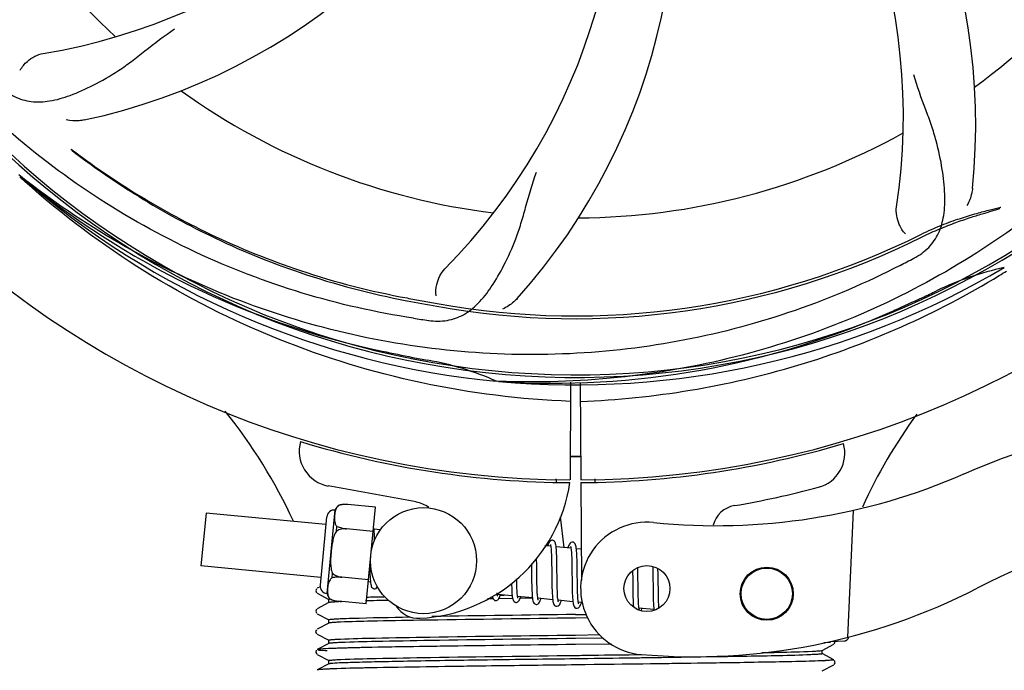
# Model space of a CAD drawing. Units: millimetres. Extents: x 14963 to 18482, y 9365 to 14234.
# Drawn here: x 16484 to 16595, y 10573 to 10647 of the extents above; entities that cross this region are included whole.
import ezdxf

# ---------------------------------------------------------------- set-up
doc = ezdxf.new("R2010")
doc.units = ezdxf.units.MM
doc.layers.add('COTAS', color=7, linetype='Continuous')
doc.styles.add('ARIAL', font='arial.ttf')
doc.dimstyles.new('Diseño_PlanosFabricacion', dxfattribs={"dimscale": 0.7, "dimtxt": 45, "dimasz": 50, "dimexe": 7, "dimexo": 7, "dimgap": 20, "dimtad": 1, "dimtih": 1, "dimtoh": 1, "dimdec": 0, "dimzin": 1, "dimdsep": 46, "dimtxsty": 'ARIAL', "dimcen": 15, "dimadec": 0, "dimazin": 0, "dimtp": 0.05, "dimtm": 0.05, "dimtfac": 1, "dimtdec": 0, "dimtofl": 0, "dimtmove": 0, "dimatfit": 3, "dimfxl": 0, "dimtolj": 1, "dimarcsym": 0})

# ---------------------------------------------------------------- blocks, each defined once
blk = doc.blocks.new('*D1')
at = {"layer": 'COTAS', "color": 0, "lineweight": -2}
for p, q in [((16442.76, 11287.06), (16837.99, 11287.06)), ((16833.09, 11252.06), (16833.09, 10938.86)), ((16833.09, 10569.48), (16833.09, 10878.68)), ((16553.87, 10534.48), (16837.99, 10534.48))]:
    blk.add_line(p, q, dxfattribs=at)
at = {"layer": 'COTAS', "color": 0}
for points in [[(16827.25, 11252.06), (16838.92, 11252.06), (16833.09, 11287.06)], [(16827.25, 10569.48), (16838.92, 10569.48), (16833.09, 10534.48)]]:
    blk.add_solid(points, dxfattribs=at)
at = {"layer": 'Defpoints', "color": 0}
for p in [(16437.86, 11287.06), (16548.97, 10534.48), (16833.09, 10534.48)]:
    blk.add_point(p, dxfattribs=at)
at = {"layer": 'COTAS', "color": 0, "insert": (16833.09, 10908.77), "char_height": 31.5, "attachment_point": 5, "style": 'ARIAL'}
blk.add_mtext('\\A1;753 mm', dxfattribs=at)

msp = doc.modelspace()

# ---------------------------------------------------------------- linework, layer by layer
at = {"color": 7, "linetype": 'Continuous'}
for p, q in [((16483.59, 10628.94), (16483.4, 10629.09)), ((16537.67, 10605.72), (16537.44, 10605.73)), ((16545.81, 10605.61), (16545.75, 10594.56)), ((16546.91, 10605.59), (16546.98, 10594.56)), ((16544.15, 10594.68), (16544.19, 10594.35)), ((16546.98, 10594.26), (16547.04, 10583.2)), ((16548.57, 10594.68), (16548.54, 10594.35)), ((16528.33, 10592.07), (16518.41, 10593.88)), ((16518.27, 10581.71), (16519.18, 10591.17)), ((16519.62, 10591.7), (16519.63, 10591.71)), ((16519.63, 10591.7), (16519.62, 10591.7)), ((16523.73, 10591.48), (16520.6, 10591.78)), ((16522.68, 10580.53), (16523.73, 10591.48)), ((16577.76, 10591.12), (16577.13, 10576.74)), ((16504.58, 10590.81), (16504, 10584.84)), ((16518.14, 10589.51), (16504.58, 10590.81)), ((16518.22, 10590.38), (16517.48, 10582.66)), ((16544.64, 10590.4), (16545.04, 10586.92)), ((16519.34, 10588.78), (16519.39, 10589.31)), ((16520.48, 10589.02), (16520.48, 10589.04)), ((16523.47, 10588.74), (16520.48, 10589.03)), ((16524.31, 10588.91), (16523.57, 10588.98)), ((16543.57, 10587.06), (16542.91, 10587.12)), ((16545.86, 10586.84), (16544.18, 10587)), ((16547.02, 10586.73), (16546.47, 10586.78)), ((16517.57, 10583.53), (16504, 10584.84)), ((16541.39, 10585.06), (16541.39, 10584.67)), ((16541.39, 10584.67), (16541.4, 10583.66)), ((16542, 10583.68), (16541.98, 10584.75)), ((16543.68, 10584.62), (16543.69, 10583.5)), ((16544.29, 10583.25), (16544.27, 10584.69)), ((16545.97, 10584.39), (16545.98, 10583.02)), ((16555.7, 10584.41), (16555.7, 10584.55)), ((16518.83, 10583.49), (16518.88, 10584.01)), ((16519.95, 10583.55), (16519.95, 10583.57)), ((16522.94, 10583.27), (16519.95, 10583.56)), ((16552.84, 10583.61), (16552.85, 10582.47)), ((16553.45, 10582.44), (16553.43, 10583.73)), ((16555.12, 10583.57), (16555.14, 10582.43)), ((16517.07, 10582.24), (16516.99, 10582.01)), ((16517.07, 10582.24), (16516.99, 10582.01)), ((16516.99, 10582.01), (16517.09, 10581.79)), ((16516.99, 10582.01), (16517.09, 10581.79)), ((16517.49, 10582.48), (16517.16, 10582.31)), ((16523.18, 10582.99), (16522.92, 10583.02)), ((16517.16, 10581.74), (16518.47, 10581.05)), ((16518.46, 10580.67), (16518.46, 10581.06)), ((16518.6, 10581.09), (16518.6, 10581.1)), ((16518.6, 10581.1), (16518.61, 10581.1)), ((16522.68, 10580.53), (16519.55, 10580.84)), ((16537, 10581.12), (16536.41, 10581.11)), ((16539.21, 10581.45), (16537.53, 10581.61)), ((16539.23, 10581.15), (16537.64, 10581.13)), ((16537.82, 10581.53), (16538.31, 10581.53)), ((16541.5, 10581.23), (16539.81, 10581.39)), ((16541.49, 10581.18), (16540.09, 10581.16)), ((16543.79, 10581.01), (16542.1, 10581.17)), ((16546.08, 10580.79), (16544.39, 10580.95)), ((16517.07, 10579.93), (16516.99, 10579.7)), ((16517.07, 10579.93), (16516.99, 10579.7)), ((16516.99, 10579.7), (16517.09, 10579.48)), ((16518.47, 10580.68), (16517.16, 10580)), ((16547.13, 10580.69), (16546.68, 10580.73)), ((16555.23, 10579.91), (16553.55, 10580.07)), ((16516.99, 10579.7), (16517.09, 10579.48)), ((16517.16, 10579.43), (16518.47, 10578.75)), ((16518.46, 10578.36), (16518.46, 10578.75)), ((16529.75, 10578.7), (16528.71, 10578.69)), ((16546.36, 10579.33), (16547.57, 10579.35)), ((16547.75, 10578.96), (16546.36, 10578.94)), ((16517.08, 10577.62), (16516.98, 10577.4)), ((16518.47, 10578.37), (16517.16, 10577.69)), ((16516.98, 10577.4), (16517.09, 10577.17)), ((16517.01, 10577.33), (16517.09, 10577.17)), ((16517.16, 10577.12), (16518.47, 10576.44)), ((16518.46, 10576.05), (16518.46, 10576.45)), ((16546.36, 10577.02), (16549.14, 10577.06)), ((16549.5, 10576.67), (16546.36, 10576.63)), ((16517.05, 10575.29), (16516.99, 10575.05)), ((16517.05, 10575.29), (16517.05, 10575.29)), ((16518.47, 10576.06), (16517.16, 10575.38)), ((16550.43, 10576), (16546.37, 10575.95)), ((16550.43, 10576), (16546.37, 10575.95)), ((16574.25, 10575.28), (16575.57, 10575.97)), ((16574.26, 10574.9), (16574.26, 10575.29)), ((16574.47, 10576.18), (16575.2, 10576.21)), ((16575.2, 10576.21), (16575.21, 10576.29)), ((16575.21, 10576.29), (16576, 10576.32)), ((16575.63, 10576.01), (16575.74, 10576.2)), ((16575.74, 10576.2), (16575.71, 10576.31)), ((16576, 10576.32), (16576.79, 10576.36)), ((16516.99, 10575.05), (16517.1, 10574.85)), ((16517.16, 10574.81), (16518.47, 10574.13)), ((16518.46, 10573.74), (16518.46, 10574.14)), ((16575.57, 10574.22), (16574.25, 10574.91)), ((16575.67, 10574.14), (16575.67, 10574.14)), ((16575.74, 10573.89), (16575.67, 10574.14)), ((16518.47, 10573.75), (16517.16, 10573.07)), ((16518.34, 10573.17), (16518.28, 10573.16)), ((16518.36, 10573.17), (16518.34, 10573.17)), ((16546.37, 10573.64), (16545.9, 10573.63)), ((16574.25, 10572.97), (16575.57, 10573.66)), ((16574.38, 10574.11), (16574.33, 10574.11)), ((16575.63, 10573.7), (16575.74, 10573.89))]:
    msp.add_line(p, q, dxfattribs=at)
for points in [[(16523.58, 10588.89), (16523.57, 10589.06), (16523.54, 10589.2), (16523.52, 10589.31)], [(16523.65, 10587.72), (16523.64, 10587.95), (16523.63, 10588.23), (16523.62, 10588.48), (16523.6, 10588.7), (16523.58, 10588.89)], [(16543.77, 10587.74), (16543.7, 10587.74), (16543.54, 10587.69), (16543.45, 10587.6), (16543.38, 10587.51), (16543.33, 10587.4), (16543.28, 10587.28), (16543.22, 10587.12), (16543.22, 10587.09)], [(16544.19, 10586.9), (16544.17, 10587.07), (16544.15, 10587.22), (16544.12, 10587.34), (16544.09, 10587.45), (16544.05, 10587.54), (16543.98, 10587.64), (16543.84, 10587.73), (16543.76, 10587.74)], [(16546.05, 10587.52), (16545.99, 10587.52), (16545.84, 10587.47), (16545.75, 10587.4), (16545.69, 10587.31), (16545.64, 10587.22), (16545.59, 10587.11), (16545.54, 10586.98), (16545.51, 10586.87)], [(16546.48, 10586.7), (16546.46, 10586.86), (16546.44, 10587), (16546.41, 10587.12), (16546.38, 10587.23), (16546.34, 10587.32), (16546.27, 10587.42), (16546.13, 10587.51), (16546.05, 10587.52)], [(16543.53, 10587.25), (16543.53, 10587.25), (16543.54, 10587.21), (16543.56, 10587.14)], [(16543.56, 10587.14), (16543.58, 10587.04), (16543.59, 10586.91), (16543.61, 10586.76), (16543.62, 10586.57), (16543.63, 10586.37), (16543.64, 10586.13), (16543.65, 10585.88), (16543.66, 10585.6), (16543.67, 10585.29), (16543.67, 10584.97), (16543.68, 10584.62)], [(16544.27, 10584.69), (16544.27, 10585.03), (16544.26, 10585.37), (16544.25, 10585.68), (16544.24, 10585.97), (16544.23, 10586.24), (16544.22, 10586.49), (16544.21, 10586.71), (16544.19, 10586.9)], [(16545.82, 10587.03), (16545.82, 10587.02), (16545.83, 10586.98), (16545.85, 10586.92)], [(16545.85, 10586.92), (16545.86, 10586.83), (16545.88, 10586.71), (16545.89, 10586.57), (16545.91, 10586.41), (16545.92, 10586.22), (16545.93, 10586.02), (16545.94, 10585.79), (16545.95, 10585.55), (16545.95, 10585.29), (16545.96, 10585), (16545.96, 10584.71), (16545.97, 10584.39)], [(16546.56, 10584.56), (16546.55, 10584.9), (16546.55, 10585.23), (16546.54, 10585.53), (16546.53, 10585.81), (16546.52, 10586.07), (16546.51, 10586.3), (16546.49, 10586.51), (16546.48, 10586.7)], [(16541.98, 10584.75), (16541.98, 10585.12), (16541.97, 10585.49), (16541.97, 10585.68)], [(16523.1, 10584.88), (16523.1, 10584.58), (16523.11, 10584.22), (16523.12, 10583.9), (16523.13, 10583.6), (16523.15, 10583.35), (16523.17, 10583.13)], [(16546.58, 10583.07), (16546.57, 10583.82), (16546.56, 10584.56)], [(16552.83, 10584.27), (16552.83, 10583.96), (16552.84, 10583.61)], [(16553.43, 10583.73), (16553.43, 10584.06), (16553.42, 10584.39), (16553.41, 10584.63)], [(16555.1, 10584.77), (16555.11, 10584.53), (16555.11, 10584.23), (16555.12, 10583.91), (16555.12, 10583.57)], [(16555.72, 10583.68), (16555.71, 10584.05), (16555.7, 10584.41)], [(16523.17, 10583.13), (16523.19, 10582.94), (16523.21, 10582.79), (16523.24, 10582.66), (16523.27, 10582.55), (16523.31, 10582.45), (16523.39, 10582.35), (16523.53, 10582.27), (16523.6, 10582.25)], [(16539.81, 10581.39), (16539.8, 10581.51), (16539.78, 10581.66), (16539.77, 10581.84), (16539.76, 10582.04), (16539.75, 10582.27), (16539.74, 10582.52), (16539.73, 10582.8), (16539.72, 10583.09), (16539.71, 10583.39)], [(16541.4, 10583.66), (16541.41, 10583.32), (16541.41, 10582.99), (16541.42, 10582.66), (16541.43, 10582.36), (16541.44, 10582.07), (16541.45, 10581.81), (16541.47, 10581.57), (16541.48, 10581.36)], [(16542.12, 10581.09), (16542.1, 10581.18), (16542.09, 10581.3), (16542.07, 10581.44), (16542.06, 10581.61), (16542.05, 10581.8), (16542.04, 10582.01), (16542.03, 10582.24), (16542.02, 10582.5), (16542.01, 10582.77), (16542.01, 10583.05), (16542, 10583.36), (16542, 10583.68)], [(16543.69, 10583.5), (16543.7, 10583.12), (16543.7, 10582.75), (16543.71, 10582.39), (16543.72, 10582.05), (16543.73, 10581.74), (16543.75, 10581.46), (16543.77, 10581.22)], [(16544.41, 10580.88), (16544.39, 10580.99), (16544.37, 10581.13), (16544.35, 10581.31), (16544.34, 10581.51), (16544.33, 10581.73), (16544.32, 10581.99), (16544.31, 10582.27), (16544.3, 10582.58), (16544.29, 10582.91), (16544.29, 10583.25)], [(16546.69, 10580.66), (16546.68, 10580.78), (16546.66, 10580.92), (16546.64, 10581.1), (16546.63, 10581.3), (16546.62, 10581.53), (16546.61, 10581.78), (16546.6, 10582.07), (16546.59, 10582.38), (16546.58, 10582.71), (16546.58, 10583.07)], [(16555.74, 10582.2), (16555.73, 10582.93), (16555.72, 10583.68)], [(16523.6, 10582.25), (16523.67, 10582.25), (16523.81, 10582.3), (16523.91, 10582.39), (16523.97, 10582.47)], [(16539.13, 10582.85), (16539.14, 10582.65), (16539.15, 10582.37), (16539.16, 10582.12), (16539.17, 10581.89), (16539.18, 10581.68), (16539.2, 10581.5)], [(16545.98, 10583.02), (16545.99, 10582.68), (16546, 10582.35), (16546, 10582.03), (16546.01, 10581.74), (16546.02, 10581.47), (16546.04, 10581.22), (16546.05, 10581.01), (16546.07, 10580.83)], [(16552.85, 10582.47), (16552.86, 10582.08), (16552.86, 10581.7), (16552.87, 10581.34), (16552.88, 10581.01), (16552.9, 10580.72), (16552.91, 10580.46), (16552.93, 10580.24), (16552.93, 10580.21)], [(16553.55, 10580.07), (16553.54, 10580.18), (16553.52, 10580.32), (16553.51, 10580.48), (16553.5, 10580.65), (16553.49, 10580.86), (16553.48, 10581.08), (16553.47, 10581.32), (16553.46, 10581.57), (16553.46, 10581.85), (16553.45, 10582.14), (16553.45, 10582.44)], [(16555.14, 10582.43), (16555.14, 10582.02), (16555.15, 10581.61), (16555.16, 10581.22), (16555.17, 10580.87), (16555.18, 10580.57), (16555.2, 10580.3), (16555.22, 10580.08)], [(16555.81, 10580.09), (16555.81, 10580.12), (16555.79, 10580.3), (16555.78, 10580.5), (16555.77, 10580.72), (16555.76, 10580.98), (16555.75, 10581.25), (16555.75, 10581.55), (16555.74, 10581.86), (16555.74, 10582.2)], [(16536.95, 10581.43), (16536.97, 10581.33), (16537, 10581.22), (16537.05, 10581.13), (16537.12, 10581.03), (16537.26, 10580.94), (16537.33, 10580.93)], [(16537.33, 10580.93), (16537.42, 10580.93), (16537.57, 10580.99), (16537.66, 10581.08), (16537.71, 10581.16), (16537.76, 10581.26), (16537.81, 10581.38), (16537.86, 10581.52), (16537.88, 10581.58)], [(16537.54, 10581.53), (16537.52, 10581.62), (16537.51, 10581.75), (16537.5, 10581.79)], [(16537.57, 10581.42), (16537.57, 10581.42), (16537.56, 10581.46), (16537.54, 10581.53)], [(16539.2, 10581.5), (16539.22, 10581.34), (16539.24, 10581.21), (16539.27, 10581.09), (16539.3, 10580.99), (16539.34, 10580.9), (16539.42, 10580.8), (16539.55, 10580.72), (16539.62, 10580.71)], [(16539.62, 10580.71), (16539.71, 10580.71), (16539.85, 10580.77), (16539.94, 10580.86), (16540, 10580.94), (16540.05, 10581.04), (16540.1, 10581.16), (16540.15, 10581.31), (16540.17, 10581.36)], [(16539.86, 10581.2), (16539.86, 10581.2), (16539.85, 10581.24), (16539.83, 10581.3), (16539.81, 10581.39)], [(16541.48, 10581.36), (16541.5, 10581.18), (16541.52, 10581.03), (16541.55, 10580.9), (16541.58, 10580.79), (16541.63, 10580.69), (16541.7, 10580.59), (16541.84, 10580.5), (16541.91, 10580.49)], [(16541.91, 10580.49), (16541.99, 10580.49), (16542.14, 10580.55), (16542.23, 10580.63), (16542.29, 10580.72), (16542.34, 10580.81), (16542.39, 10580.92), (16542.43, 10581.06), (16542.46, 10581.14)], [(16542.14, 10580.98), (16542.15, 10580.98), (16542.13, 10581.02), (16542.12, 10581.09)], [(16543.77, 10581.22), (16543.79, 10581.01), (16543.81, 10580.83), (16543.84, 10580.68), (16543.87, 10580.57), (16543.92, 10580.46), (16544, 10580.36), (16544.14, 10580.28), (16544.2, 10580.27)], [(16544.2, 10580.27), (16544.27, 10580.27), (16544.42, 10580.32), (16544.52, 10580.41), (16544.58, 10580.49), (16544.63, 10580.59), (16544.68, 10580.71), (16544.73, 10580.85), (16544.75, 10580.92)], [(16544.44, 10580.76), (16544.44, 10580.76), (16544.42, 10580.8), (16544.41, 10580.88)], [(16546.07, 10580.83), (16546.09, 10580.67), (16546.11, 10580.54), (16546.14, 10580.42), (16546.17, 10580.32), (16546.21, 10580.23), (16546.29, 10580.14), (16546.42, 10580.06), (16546.49, 10580.05)], [(16546.49, 10580.05), (16546.57, 10580.05), (16546.72, 10580.11), (16546.81, 10580.19), (16546.87, 10580.29), (16546.93, 10580.39), (16546.98, 10580.52), (16547.03, 10580.67), (16547.04, 10580.7)], [(16546.73, 10580.54), (16546.73, 10580.54), (16546.71, 10580.58), (16546.69, 10580.66)], [(16553.59, 10579.88), (16553.59, 10579.88), (16553.58, 10579.91), (16553.57, 10579.98), (16553.55, 10580.07)], [(16553.82, 10579.79), (16553.84, 10579.83), (16553.89, 10579.98), (16553.91, 10580.04)], [(16555.22, 10580.08), (16555.24, 10579.88), (16555.24, 10579.85)]]:
    msp.add_lwpolyline(points, dxfattribs=at)
for centre, radius in [((16529.18, 10585.43), 6), ((16554.45, 10582.28), 2.6), ((16568, 10581.69), 3), ((16568, 10581.69), 2.9)]:
    msp.add_circle(centre, radius, dxfattribs=at)
for centre, radius, start, end in [((16546.36, 10700.56), 106, 90.3322, 269.6678), ((16546.36, 10700.56), 106, 270.3322, 89.6678), ((16546.36, 10700.56), 94.39, 95.4616, 72.16), ((16546.36, 10700.56), 94.1, 94.5166, 71.215), ((16521.64, 10634.8), 70, 354.0566, 53.2752), ((16514.45, 10635.7), 69, 351.4682, 48.0184), ((16474.81, 10710.87), 69, 279.4683, 336.0184), ((16487.71, 10661.89), 70, 318.0565, 17.2752), ((16476.18, 10703.75), 70, 282.0568, 341.2752), ((16482.42, 10666.84), 69, 315.4682, 12.0184), ((16546.36, 10700.56), 76.34, 198.2607, 227.0406), ((16546.36, 10700.56), 76.34, 306.2607, 335.0406), ((16546.36, 10700.56), 76.34, 234.2607, 263.0406), ((16546.36, 10700.56), 76.34, 270.2607, 299.0406), ((16549.08, 10700.99), 97.49, 227.7285, 228.2058), ((16544.03, 10701.69), 94.59, 230.28, 258.0932), ((16546.36, 10700.56), 95.24, 228.766, 264.6079), ((16546.36, 10700.56), 87.75, 259.7062, 296.5892), ((16546.36, 10700.56), 87.44, 259.7062, 296.5892), ((16511.91, 10756.29), 154.79, 297.3764, 298.0196), ((16546.36, 10700.56), 95.24, 264.766, 300.6079), ((16602.18, 10584.91), 34.47, 102.2574, 115.7674), ((16543.53, 10701.13), 97.67, 301.3178, 301.8856), ((16546.36, 10700.56), 93.95, 294.6963, 295.7582), ((16629.59, 11157.55), 552.26, 259.3274, 259.6828), ((16438.93, 10934.2), 351.1, 294.1224, 294.6945), ((16543.81, 10700.1), 94.59, 266.28, 294.0932), ((16551.25, 10765.87), 154.76, 261.3763, 262.0196), ((16596.78, 10952.72), 351.1, 258.1224, 258.6945), ((16546.36, 10700.56), 93.95, 258.6963, 259.7582), ((16523.54, 10574.19), 34.47, 66.2574, 79.7674), ((16460.22, 10564.95), 59.7, 24.6937, 38.7843), ((16633.22, 10566.73), 59.77, 143.8265, 155.5361), ((16623.37, 10519.5), 82.64, 80.1721, 113.5863), ((16519.12, 10597.81), 4, 164.074, 259.6678), ((16546.36, 10700.56), 106.3, 252.9959, 269.6678), ((16546.36, 10700.56), 106.3, 270.3322, 286.5705), ((16572.83, 10597.61), 4, 284.9771, 15.4924), ((16546.36, 10700.56), 103.35, 269.6617, 270.3382), ((16546.36, 10700.56), 103.32, 269.6628, 270.3372), ((16527.85, 10596.99), 18.1, 272.923, 351.3426), ((16562.29, 10659.39), 70, 264.1914, 293.5863), ((16546.39, 10696.43), 106.3, 279.7245, 284.9771), ((16527.7, 10588.62), 3.5, 53.615, 79.6678), ((16635.45, 10497.4), 95.47, 89.4362, 117.2134), ((16519.1, 10590.29), 0.875, 84.5, 174.5), ((16520.19, 10590.79), 1.07, 121.5208, 159.7276), ((16520.35, 10588.44), 3.35, 85.6922, 102.4918), ((16520.28, 10589.13), 2.65, 101.5043, 104.2288), ((16520.32, 10588.94), 2.85, 97.5681, 101.4714), ((16520.34, 10588.8), 2.99, 96.1036, 97.5761), ((16520.35, 10588.61), 3.18, 89.9759, 96.0405), ((16520.35, 10588.51), 3.28, 89.2794, 89.9932), ((16520.35, 10588.45), 3.33, 85.6906, 89.2706), ((16564.85, 10588.7), 3, 99.7245, 165.8668), ((16554.45, 10582.28), 7.5, 84.2132, 265.1066), ((16518.35, 10582.58), 0.875, 174.5, 264.5), ((16559.78, 10644.56), 70, 265.1066, 297.2134), ((16519.33, 10581.88), 1.07, 189.2724, 227.4792), ((16519.94, 10584.17), 3.35, 246.5082, 263.3078), ((16536.62, 10011.93), 569.12, 91.1519, 91.4117), ((16534.71, 10095.84), 485.58, 91.177, 91.4189), ((16521.94, 10530.76), 50.08, 92.496, 92.8281), ((16522.7, 10513.55), 67.3, 92.3386, 92.5036), ((16528.62, 10581.91), 3, 212.5363, 272.923), ((16635.57, 3667.51), 6912, 90.739482, 90.877232), ((16603.58, 5932.3), 4647.39, 90.70536, 90.90579), ((16576.77, 10576.85), 0.494, 272.3876, 286.3953), ((16576.77, 10576.85), 0.493, 286.4139, 291.0585), ((16576.77, 10576.85), 0.498, 291.0665, 300.3598), ((16576.77, 10576.86), 0.502, 300.3738, 306.6676), ((16576.77, 10576.86), 0.506, 306.6667, 314.1214), ((16576.76, 10576.86), 0.51, 314.1399, 321.6103), ((16576.76, 10576.87), 0.514, 321.6063, 327.7754), ((16576.76, 10576.87), 0.518, 327.7937, 336.752), ((16576.75, 10576.87), 0.52, 336.7497, 341.1498), ((16576.75, 10576.87), 0.526, 342.7628, 350.1272), ((16576.75, 10576.87), 0.52, 341.1518, 342.7546), ((16517.92, 10570.04), 5.4, 95.1769, 95.7375), ((16520.01, 10534.96), 38.25, 92.6011, 93.2295), ((16572.37, 10619.51), 45.44, 272.5343, 272.8715)]:
    msp.add_arc(centre, radius, start, end, dxfattribs=at)
for points, knots in [([(16528.04, 10612.86), (16519.55, 10614.15), (16502.72, 10619.26), (16480.59, 10633.84), (16463.22, 10654.34), (16455.91, 10670.89), (16453.48, 10679.52)], [0, 0, 0, 0, 0.244703, 0.492965, 0.744714, 1, 1, 1, 1]), ([(16624.11, 10656.04), (16620.26, 10648.36), (16610.2, 10633.93), (16589.49, 10617.39), (16564.63, 10607.21), (16546.63, 10605.37), (16537.67, 10605.72)], [0, 0, 0, 0, 0.244703, 0.492965, 0.744714, 1, 1, 1, 1]), ([(16481.23, 10639.16), (16481.74, 10638.68), (16482.83, 10637.85), (16484.84, 10637.26), (16487.01, 10637.37), (16489.37, 10638.07), (16491.97, 10639.25), (16494.28, 10640.57), (16496.19, 10641.93), (16498.26, 10643.57), (16499.87, 10644.84), (16501.03, 10645.61)], [0, 0, 0, 0, 0.092612, 0.178937, 0.271203, 0.377865, 0.503619, 0.649423, 0.729542, 0.814555, 1, 1, 1, 1]), ([(16483.57, 10640.93), (16483.76, 10641.31), (16484.49, 10642.15), (16485.5, 10642.7), (16486.16, 10642.81)], [0, 0, 0, 0, 0.388617, 1, 1, 1, 1]), ([(16584.63, 10619.65), (16585.25, 10619.97), (16586.37, 10620.76), (16587.55, 10622.48), (16588.12, 10624.58), (16588.19, 10627.03), (16587.87, 10629.86), (16587.33, 10632.46), (16586.64, 10634.69), (16585.72, 10637.16), (16585.01, 10639.07), (16584.63, 10640.41)], [0, 0, 0, 0, 0.092716, 0.179117, 0.271423, 0.378103, 0.503835, 0.649603, 0.729702, 0.814686, 1, 1, 1, 1]), ([(16490.8, 10635.29), (16490.62, 10635.26), (16489.94, 10635.15), (16489.25, 10635.18), (16488.76, 10635.29)], [0, 0, 0, 0, 0.271871, 1, 1, 1, 1]), ([(16489.31, 10632), (16489.33, 10631.97), (16489.37, 10631.91), (16489.41, 10631.86), (16489.43, 10631.84)], [0, 0, 0, 0, 0.602289, 1, 1, 1, 1]), ([(16489.31, 10632), (16491.62, 10630.25), (16496.7, 10626.75), (16505.34, 10622.02), (16515.63, 10617.86), (16523.23, 10615.9), (16527.32, 10615.15)], [0, 0, 0, 0, 0.207902, 0.440472, 0.702676, 1, 1, 1, 1]), ([(16489.43, 10631.84), (16491.7, 10630.1), (16496.73, 10626.6), (16505.32, 10621.84), (16515.6, 10617.62), (16523.22, 10615.62), (16527.31, 10614.84)], [0, 0, 0, 0, 0.205187, 0.438379, 0.70146, 1, 1, 1, 1]), ([(16583.09, 10618.84), (16575.46, 10614.89), (16558.84, 10609.14), (16532.37, 10607.92), (16506.27, 10614.3), (16490.63, 10623.39), (16483.59, 10628.94)], [0, 0, 0, 0, 0.244703, 0.492965, 0.744714, 1, 1, 1, 1]), ([(16529.76, 10612.61), (16530.45, 10612.51), (16531.82, 10612.49), (16533.79, 10613.18), (16535.48, 10614.54), (16536.98, 10616.49), (16538.39, 10618.96), (16539.47, 10621.38), (16540.23, 10623.59), (16540.93, 10626.13), (16541.48, 10628.09), (16541.96, 10629.4)], [0, 0, 0, 0, 0.092723, 0.17913, 0.271439, 0.378118, 0.503851, 0.649619, 0.729717, 0.814698, 1, 1, 1, 1]), ([(16545.8, 10603.45), (16540.16, 10603.67), (16528.88, 10605.07), (16512.6, 10610.04), (16497.41, 10617.73), (16488.32, 10624.54), (16484.11, 10628.3)], [0, 0, 0, 0, 0.250002, 0.499994, 0.749995, 1, 1, 1, 1]), ([(16591.27, 10627.55), (16591.25, 10627.36), (16591.14, 10626.69), (16590.89, 10626.04), (16590.64, 10625.61)], [0, 0, 0, 0, 0.271836, 1, 1, 1, 1]), ([(16583.68, 10622.42), (16583.37, 10622.71), (16582.8, 10623.67), (16582.59, 10624.8), (16582.68, 10625.46)], [0, 0, 0, 0, 0.388616, 1, 1, 1, 1]), ([(16585.5, 10622.37), (16586.25, 10622.74), (16587.69, 10623.38), (16589.79, 10624.14), (16591.64, 10624.7), (16593.17, 10625.11), (16594.09, 10625.34), (16594.49, 10625.44)], [0, 0, 0, 0, 0.261616, 0.498934, 0.702244, 0.869754, 1, 1, 1, 1]), ([(16594.36, 10625.26), (16594.34, 10625.26), (16594.31, 10625.25), (16594.27, 10625.23), (16594.22, 10625.24), (16594.38, 10625.35), (16594.42, 10625.39), (16594.49, 10625.44)], [0, 0, 0, 0, 0.136199, 0.23621, 0.279236, 0.434193, 1, 1, 1, 1]), ([(16585.64, 10622.09), (16586.27, 10622.4), (16587.51, 10622.97), (16589.3, 10623.67), (16590.91, 10624.22), (16592.28, 10624.65), (16593.41, 10624.98), (16594.07, 10625.18), (16594.36, 10625.26)], [0, 0, 0, 0, 0.227935, 0.437702, 0.62141, 0.776749, 0.903241, 1, 1, 1, 1]), ([(16530.62, 10615.41), (16530.54, 10615.83), (16530.64, 10616.94), (16531.14, 10617.98), (16531.6, 10618.45)], [0, 0, 0, 0, 0.388617, 1, 1, 1, 1]), ([(16546.93, 10603.45), (16551.09, 10603.61), (16559.4, 10604.46), (16571.6, 10607.29), (16583.35, 10611.65), (16590.75, 10615.53), (16594.3, 10617.69)], [0, 0, 0, 0, 0.249996, 0.499996, 0.749997, 1, 1, 1, 1]), ([(16527.32, 10615.15), (16527.89, 10615.04), (16529.03, 10614.84), (16530.17, 10614.63), (16530.74, 10614.53)], [0, 0, 0, 0, 0.499921, 1, 1, 1, 1]), ([(16539.77, 10615.1), (16539.65, 10614.96), (16539.17, 10614.48), (16538.59, 10614.1), (16538.13, 10613.9)], [0, 0, 0, 0, 0.271813, 1, 1, 1, 1]), ([(16519.62, 10591.7), (16519.57, 10591.66), (16519.48, 10591.58), (16519.37, 10591.44), (16519.29, 10591.3), (16519.22, 10591.1), (16519.16, 10590.85), (16519.12, 10590.54), (16519.1, 10590.24), (16519.11, 10589.98), (16519.15, 10589.77), (16519.19, 10589.61), (16519.27, 10589.45), (16519.35, 10589.36), (16519.39, 10589.31)], [0, 0, 0, 0, 0.073636, 0.140135, 0.202746, 0.263355, 0.382101, 0.5, 0.617899, 0.736645, 0.797254, 0.859865, 0.926364, 1, 1, 1, 1]), ([(16519.34, 10588.78), (16519.28, 10588.7), (16519.18, 10588.53), (16519.06, 10588.24), (16518.97, 10587.95), (16518.88, 10587.55), (16518.79, 10587.05), (16518.73, 10586.44), (16518.68, 10585.83), (16518.66, 10585.31), (16518.68, 10584.91), (16518.71, 10584.6), (16518.77, 10584.3), (16518.84, 10584.11), (16518.88, 10584.01)], [0, 0, 0, 0, 0.062471, 0.124964, 0.187466, 0.249975, 0.374979, 0.5, 0.62502, 0.750025, 0.812534, 0.875036, 0.937529, 1, 1, 1, 1]), ([(16520.48, 10589.02), (16520.38, 10589.03), (16520.18, 10589.04), (16519.89, 10589.01), (16519.61, 10588.92), (16519.43, 10588.83), (16519.34, 10588.78)], [0, 0, 0, 0, 0.249976, 0.499962, 0.749968, 1, 1, 1, 1]), ([(16519.39, 10589.31), (16519.56, 10589.24), (16519.91, 10589.11), (16520.29, 10589.05), (16520.48, 10589.04)], [0, 0, 0, 0, 0.48106, 1, 1, 1, 1]), ([(16518.62, 10583.28), (16518.56, 10583.2), (16518.47, 10583.03), (16518.39, 10582.76), (16518.35, 10582.48), (16518.32, 10582.21), (16518.31, 10581.93), (16518.33, 10581.65), (16518.39, 10581.41), (16518.49, 10581.23), (16518.56, 10581.14), (16518.6, 10581.1)], [0, 0, 0, 0, 0.127422, 0.248965, 0.369005, 0.488772, 0.608746, 0.729982, 0.856283, 0.924692, 1, 1, 1, 1]), ([(16518.83, 10583.49), (16518.79, 10583.46), (16518.71, 10583.39), (16518.65, 10583.32), (16518.62, 10583.28)], [0, 0, 0, 0, 0.522226, 1, 1, 1, 1]), ([(16519.95, 10583.55), (16519.76, 10583.57), (16519.38, 10583.59), (16519.01, 10583.53), (16518.83, 10583.49)], [0, 0, 0, 0, 0.518932, 1, 1, 1, 1]), ([(16518.88, 10584.01), (16518.96, 10583.95), (16519.12, 10583.83), (16519.38, 10583.69), (16519.66, 10583.6), (16519.85, 10583.57), (16519.95, 10583.57)], [0, 0, 0, 0, 0.250032, 0.500038, 0.750024, 1, 1, 1, 1]), ([(16518.46, 10581.06), (16518.46, 10581.07), (16518.52, 10581.09), (16518.55, 10581.09), (16518.57, 10581.1)], [0, 0, 0, 0, 0.276607, 1, 1, 1, 1]), ([(16518.61, 10581.1), (16518.75, 10581.03), (16519.06, 10580.92), (16519.38, 10580.86), (16519.55, 10580.84)], [0, 0, 0, 0, 0.481269, 1, 1, 1, 1]), ([(16519.47, 10580.77), (16519.23, 10580.76), (16518.93, 10580.75), (16518.6, 10580.71), (16518.5, 10580.7), (16518.47, 10580.68)], [0, 0, 0, 0, 0.703464, 0.902735, 1, 1, 1, 1]), ([(16518.46, 10578.75), (16518.46, 10578.76), (16518.5, 10578.77), (16518.6, 10578.79), (16518.85, 10578.82), (16519.24, 10578.84), (16519.57, 10578.86), (16519.76, 10578.87)], [0, 0, 0, 0, 0.018768, 0.066652, 0.25499, 0.56664, 1, 1, 1, 1]), ([(16519.76, 10578.87), (16520.2, 10578.89), (16522.82, 10578.98), (16525.43, 10579.02), (16527.61, 10579.06)], [0, 0, 0, 0, 0.170274, 1, 1, 1, 1]), ([(16528.71, 10578.69), (16526.91, 10578.66), (16523.93, 10578.6), (16520.96, 10578.53), (16519.79, 10578.48)], [0, 0, 0, 0, 0.606605, 1, 1, 1, 1]), ([(16519.79, 10578.48), (16519.61, 10578.47), (16519.3, 10578.45), (16518.9, 10578.43), (16518.64, 10578.4), (16518.51, 10578.39), (16518.47, 10578.37)], [0, 0, 0, 0, 0.405922, 0.708645, 0.906819, 1, 1, 1, 1]), ([(16518.46, 10576.45), (16518.46, 10576.45), (16518.5, 10576.47), (16518.56, 10576.48), (16518.67, 10576.49), (16518.88, 10576.51), (16519.26, 10576.54), (16519.59, 10576.55), (16519.79, 10576.56)], [0, 0, 0, 0, 0.01884, 0.066824, 0.145591, 0.255301, 0.566906, 1, 1, 1, 1]), ([(16519.79, 10576.56), (16521.1, 10576.62), (16524.47, 10576.7), (16533.33, 10576.86), (16540.88, 10576.95), (16546.36, 10577.02)], [0, 0, 0, 0, 0.148442, 0.38085, 1, 1, 1, 1]), ([(16546.36, 10576.63), (16540.9, 10576.56), (16533.38, 10576.46), (16524.54, 10576.3), (16521.16, 10576.22), (16519.84, 10576.17)], [0, 0, 0, 0, 0.617768, 0.850411, 1, 1, 1, 1]), ([(16517.54, 10575.43), (16517.46, 10575.42), (16517.33, 10575.41), (16517.2, 10575.4), (16517.16, 10575.38)], [0, 0, 0, 0, 0.681436, 1, 1, 1, 1]), ([(16517.38, 10575.42), (16517.35, 10575.41), (16517.28, 10575.4), (16517.2, 10575.4), (16517.16, 10575.38)], [0, 0, 0, 0, 0.373451, 1, 1, 1, 1]), ([(16517.23, 10575.34), (16517.28, 10575.33), (16517.63, 10575.3), (16517.99, 10575.28), (16518.3, 10575.27)], [0, 0, 0, 0, 0.140085, 1, 1, 1, 1]), ([(16517.23, 10575.34), (16517.24, 10575.34), (16517.26, 10575.34), (16517.28, 10575.33), (16517.3, 10575.33)], [0, 0, 0, 0, 0.459776, 1, 1, 1, 1]), ([(16519.3, 10575.51), (16519.11, 10575.51), (16518.53, 10575.48), (16517.94, 10575.46), (16517.54, 10575.43)], [0, 0, 0, 0, 0.323333, 1, 1, 1, 1]), ([(16519.84, 10576.17), (16519.65, 10576.16), (16519.33, 10576.14), (16518.91, 10576.12), (16518.65, 10576.09), (16518.51, 10576.08), (16518.47, 10576.06)], [0, 0, 0, 0, 0.406387, 0.709323, 0.907354, 1, 1, 1, 1]), ([(16546.37, 10575.95), (16540.79, 10575.88), (16533.07, 10575.78), (16523.92, 10575.63), (16520.35, 10575.55), (16518.92, 10575.5)], [0, 0, 0, 0, 0.610146, 0.844068, 1, 1, 1, 1]), ([(16546.37, 10575.95), (16540.93, 10575.88), (16531.91, 10575.75), (16522.89, 10575.63), (16519.3, 10575.51)], [0, 0, 0, 0, 0.602609, 1, 1, 1, 1]), ([(16573.17, 10575.19), (16573.4, 10575.2), (16573.74, 10575.22), (16574.09, 10575.24), (16574.2, 10575.27)], [0, 0, 0, 0, 0.65184, 1, 1, 1, 1]), ([(16574.2, 10575.27), (16574.21, 10575.27), (16574.23, 10575.27), (16574.25, 10575.28), (16574.25, 10575.28)], [0, 0, 0, 0, 0.603263, 1, 1, 1, 1]), ([(16518.46, 10574.14), (16518.46, 10574.15), (16518.5, 10574.16), (16518.56, 10574.17), (16518.67, 10574.18), (16518.9, 10574.2), (16519.3, 10574.23), (16519.64, 10574.24), (16519.84, 10574.25)], [0, 0, 0, 0, 0.018848, 0.066906, 0.145733, 0.255491, 0.567109, 1, 1, 1, 1]), ([(16546.36, 10574.32), (16543.05, 10574.28), (16536.86, 10574.2), (16529.52, 10574.09), (16524.58, 10573.99), (16521.87, 10573.93), (16519.98, 10573.87), (16518.99, 10573.83), (16518.65, 10573.79)], [0, 0, 0, 0, 0.358378, 0.669775, 0.794714, 0.893407, 0.96259, 1, 1, 1, 1]), ([(16519.84, 10574.25), (16521.16, 10574.31), (16524.54, 10574.39), (16533.38, 10574.55), (16540.9, 10574.64), (16546.36, 10574.71)], [0, 0, 0, 0, 0.149589, 0.382232, 1, 1, 1, 1]), ([(16546.36, 10574.71), (16546.99, 10574.72), (16549.49, 10574.76), (16551.98, 10574.79), (16553.84, 10574.81)], [0, 0, 0, 0, 0.252626, 1, 1, 1, 1]), ([(16553.85, 10574.42), (16553.24, 10574.41), (16550.74, 10574.38), (16548.25, 10574.35), (16546.36, 10574.32)], [0, 0, 0, 0, 0.246005, 1, 1, 1, 1]), ([(16572.99, 10574.79), (16570.59, 10574.68), (16564.21, 10574.58), (16557.83, 10574.48), (16553.85, 10574.42)], [0, 0, 0, 0, 0.376869, 1, 1, 1, 1]), ([(16567.44, 10575.03), (16568.06, 10575.04), (16569.97, 10575.08), (16571.88, 10575.13), (16573.17, 10575.19)], [0, 0, 0, 0, 0.323632, 1, 1, 1, 1]), ([(16574.26, 10574.9), (16574.26, 10574.89), (16574.23, 10574.88), (16574.13, 10574.86), (16573.89, 10574.84), (16573.5, 10574.81), (16573.18, 10574.8), (16572.99, 10574.79)], [0, 0, 0, 0, 0.01883, 0.066739, 0.255075, 0.566684, 1, 1, 1, 1]), ([(16575.41, 10574.18), (16575.34, 10574.17), (16574.87, 10574.13), (16574.4, 10574.11), (16574, 10574.09)], [0, 0, 0, 0, 0.154646, 1, 1, 1, 1]), ([(16575.54, 10574.2), (16575.44, 10574.17), (16575.14, 10574.15), (16574.85, 10574.13), (16574.65, 10574.12)], [0, 0, 0, 0, 0.335697, 1, 1, 1, 1]), ([(16575.54, 10574.2), (16575.53, 10574.19), (16575.49, 10574.19), (16575.45, 10574.18), (16575.41, 10574.18)], [0, 0, 0, 0, 0.186033, 1, 1, 1, 1]), ([(16575.57, 10574.22), (16575.57, 10574.22), (16575.58, 10574.2), (16575.55, 10574.2), (16575.54, 10574.2)], [0, 0, 0, 0, 0.28742, 1, 1, 1, 1]), ([(16575.57, 10574.22), (16575.57, 10574.22), (16575.58, 10574.2), (16575.55, 10574.2), (16575.54, 10574.2)], [0, 0, 0, 0, 0.286732, 1, 1, 1, 1]), ([(16517.86, 10573.14), (16517.7, 10573.13), (16517.47, 10573.1), (16517.22, 10573.1), (16517.16, 10573.07)], [0, 0, 0, 0, 0.69707, 1, 1, 1, 1]), ([(16517.34, 10573.1), (16517.32, 10573.1), (16517.26, 10573.09), (16517.19, 10573.09), (16517.16, 10573.07)], [0, 0, 0, 0, 0.368342, 1, 1, 1, 1]), ([(16518.81, 10573.19), (16518.68, 10573.18), (16518.25, 10573.16), (16517.82, 10573.14), (16517.53, 10573.12)], [0, 0, 0, 0, 0.315218, 1, 1, 1, 1]), ([(16545.9, 10573.63), (16540.17, 10573.56), (16532.32, 10573.47), (16523.14, 10573.3), (16519.69, 10573.23), (16518.36, 10573.17)], [0, 0, 0, 0, 0.624158, 0.855382, 1, 1, 1, 1]), ([(16518.65, 10573.79), (16518.62, 10573.78), (16518.57, 10573.77), (16518.51, 10573.77), (16518.47, 10573.75)], [0, 0, 0, 0, 0.365707, 1, 1, 1, 1]), ([(16546.35, 10573.64), (16540.73, 10573.57), (16532.96, 10573.47), (16523.78, 10573.32), (16520.23, 10573.24), (16518.81, 10573.19)], [0, 0, 0, 0, 0.61253, 0.846041, 1, 1, 1, 1]), ([(16574, 10574.09), (16572.6, 10574.04), (16569.04, 10573.96), (16559.83, 10573.8), (16552.01, 10573.71), (16546.35, 10573.64)], [0, 0, 0, 0, 0.152297, 0.385507, 1, 1, 1, 1]), ([(16574.33, 10574.11), (16572.97, 10574.05), (16569.46, 10573.97), (16560.14, 10573.81), (16552.18, 10573.71), (16546.37, 10573.64)], [0, 0, 0, 0, 0.145449, 0.377264, 1, 1, 1, 1])]:
    msp.add_open_spline(points, degree=3, knots=knots, dxfattribs=at)
for points in [[(16517.54, 10575.43), (16517.51, 10575.43), (16517.47, 10575.42), (16517.43, 10575.42)], [(16517.53, 10573.12), (16517.47, 10573.11), (16517.4, 10573.11), (16517.34, 10573.1)]]:
    msp.add_open_spline(points, degree=3, dxfattribs=at)

# ---------------------------------------------------------------- dimensions: what is measured, and where the dimension line sits
at = {"layer": 'COTAS'}
dim = msp.add_linear_dim(base=(16833.09, 10534.48), p1=(16437.86, 11287.06), p2=(16548.97, 10534.48), angle=90, dimstyle='Diseño_PlanosFabricacion', override={"dimpost": ' mm'}, dxfattribs=at)
dim.commit()
dim.dimension.update_dxf_attribs({"geometry": '*D1', "text_midpoint": (16833.09, 10908.77), "dimtype": 160})

doc.saveas('drawing.dxf')
